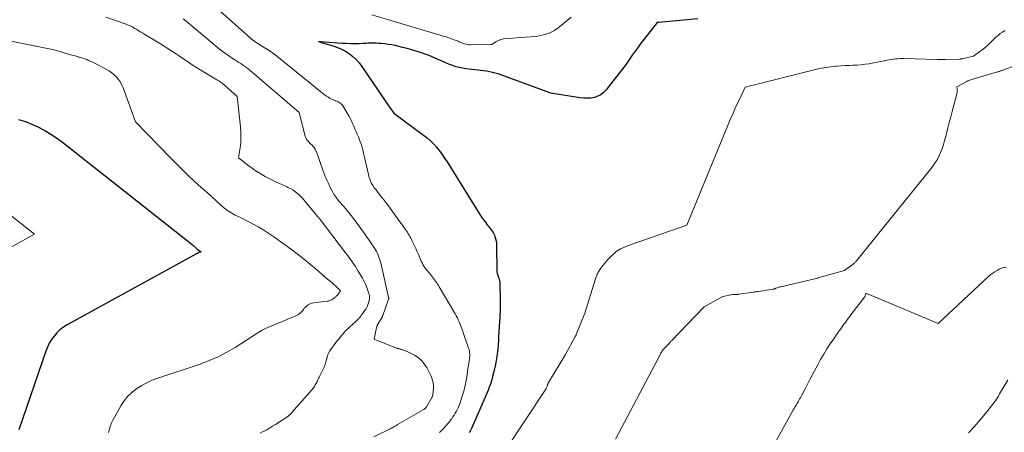
# Model space of a CAD drawing. Units: feet. Extents: x 1181672 to 1186672, y 7061370 to 7068870.
# Drawn here: x 1182389 to 1182607, y 7063357 to 7063448 of the extents above; entities that cross this region are included whole.
import ezdxf

# ---------------------------------------------------------------- set-up
doc = ezdxf.new("R2010")
doc.units = ezdxf.units.FT
doc.header["$MEASUREMENT"] = 0
doc.layers.add('Level 44', color=7, linetype='Continuous', lineweight=0)
doc.layers.add('Level 45', color=7, linetype='Continuous', lineweight=0)

msp = doc.modelspace()

# ---------------------------------------------------------------- linework, layer by layer
at = {"layer": 'Level 44', "color": 32, "linetype": 'Continuous', "lineweight": 30, "flags": 128}
for points, elevation in [([(1182539.08, 7063448.62), (1182530.36, 7063447.84), (1182530.27, 7063447.84), (1182530.14, 7063447.86), (1182530.09, 7063447.81), (1182527.12, 7063444.06), (1182526.46, 7063443.21), (1182525.81, 7063442.35), (1182525.17, 7063441.48), (1182524.55, 7063440.6), (1182523.15, 7063438.58), (1182518.73, 7063432.87), (1182518.18, 7063432.3), (1182517.57, 7063431.81), (1182516.87, 7063431.47), (1182516.11, 7063431.22), (1182515.31, 7063431.09), (1182514.5, 7063431.02), (1182513.69, 7063431.04), (1182512.88, 7063431.13), (1182506.48, 7063432.16), (1182495.39, 7063436.21), (1182494.76, 7063436.42), (1182494.13, 7063436.61), (1182493.5, 7063436.77), (1182492.85, 7063436.9), (1182492.2, 7063437.01), (1182491.55, 7063437.11), (1182490.9, 7063437.2), (1182490.24, 7063437.28), (1182487.59, 7063437.58), (1182486.85, 7063437.69), (1182486.13, 7063437.84), (1182485.41, 7063438.03), (1182484.71, 7063438.27), (1182484.01, 7063438.54), (1182483.32, 7063438.82), (1182482.64, 7063439.12), (1182481.96, 7063439.42), (1182481.14, 7063439.8), (1182480.31, 7063440.17), (1182479.47, 7063440.51), (1182478.62, 7063440.81), (1182477.75, 7063441.09), (1182475.1, 7063441.88), (1182474.33, 7063442.1), (1182473.56, 7063442.31), (1182472.78, 7063442.5), (1182472, 7063442.69), (1182471.2, 7063442.85), (1182470.42, 7063442.98), (1182469.63, 7063443.08), (1182468.84, 7063443.15), (1182468.28, 7063443.19), (1182467.69, 7063443.22), (1182467.1, 7063443.24), (1182466.5, 7063443.23), (1182465.91, 7063443.21), (1182465.53, 7063443.19), (1182464.75, 7063443.16), (1182463.96, 7063443.13), (1182463.18, 7063443.12), (1182462.4, 7063443.12), (1182462.06, 7063443.12), (1182461.1, 7063443.14), (1182460.15, 7063443.18), (1182459.2, 7063443.24), (1182458.24, 7063443.31), (1182455.48, 7063443.57), (1182454.95, 7063443.6), (1182455.43, 7063443.43), (1182455.46, 7063443.42), (1182455.48, 7063443.41), (1182455.5, 7063443.4), (1182455.52, 7063443.4), (1182458.16, 7063442.64), (1182459.11, 7063442.31), (1182460.04, 7063441.92), (1182460.91, 7063441.45), (1182461.77, 7063440.91), (1182462.56, 7063440.29), (1182463.29, 7063439.62), (1182463.95, 7063438.88), (1182464.56, 7063438.08), (1182470.53, 7063429.29), (1182470.55, 7063429.27), (1182470.56, 7063429.25), (1182470.57, 7063429.23), (1182470.58, 7063429.22), (1182470.62, 7063429.14), (1182470.64, 7063429.13), (1182470.65, 7063429.11), (1182470.66, 7063429.09), (1182470.67, 7063429.07), (1182471.61, 7063427.72), (1182478.24, 7063422.88), (1182479.02, 7063422.27), (1182479.77, 7063421.62), (1182480.46, 7063420.91), (1182481.12, 7063420.17), (1182481.74, 7063419.39), (1182482.34, 7063418.59), (1182482.9, 7063417.77), (1182483.45, 7063416.94), (1182490.33, 7063405.86), (1182490.72, 7063405.27), (1182491.11, 7063404.69), (1182491.52, 7063404.12), (1182491.95, 7063403.56), (1182492.38, 7063403.01), (1182492.6, 7063402.73), (1182492.82, 7063402.45), (1182493.04, 7063402.18), (1182493.26, 7063401.9), (1182493.47, 7063401.62), (1182493.65, 7063401.32), (1182493.81, 7063401.01), (1182493.95, 7063400.69), (1182494.06, 7063400.39), (1182494.21, 7063399.9), (1182494.32, 7063399.41), (1182494.39, 7063398.91), (1182494.42, 7063398.4), (1182494.46, 7063392.88), (1182494.47, 7063392.71), (1182494.5, 7063392.53), (1182494.53, 7063392.36), (1182494.59, 7063392.2), (1182494.64, 7063392.03), (1182494.7, 7063391.87), (1182494.76, 7063391.7), (1182494.81, 7063391.53), (1182494.93, 7063391.18), (1182495.03, 7063390.84), (1182495.1, 7063390.49), (1182495.14, 7063390.14), (1182495.16, 7063389.78), (1182495.2, 7063386.56), (1182495.2, 7063386.05), (1182495.21, 7063385.55), (1182495.21, 7063385.05), (1182495.21, 7063384.54), (1182495.21, 7063384.04), (1182495.2, 7063383.54), (1182495.18, 7063383.03), (1182495.16, 7063382.53), (1182494.89, 7063378.25), (1182494.87, 7063377.86), (1182494.85, 7063377.47), (1182494.83, 7063377.09), (1182494.81, 7063376.7), (1182494.79, 7063376.31), (1182494.76, 7063375.92), (1182494.72, 7063375.53), (1182494.67, 7063375.15), (1182494.55, 7063374.2), (1182494.41, 7063373.35), (1182494.27, 7063372.5), (1182494.09, 7063371.65), (1182493.9, 7063370.8), (1182493.54, 7063369.35), (1182493.45, 7063368.99), (1182493.35, 7063368.63), (1182493.24, 7063368.27), (1182493.13, 7063367.91), (1182493.01, 7063367.55), (1182492.89, 7063367.2), (1182492.75, 7063366.85), (1182492.61, 7063366.51), (1182488.86, 7063357.85), (1182488.81, 7063357.74), (1182488.76, 7063357.63), (1182488.71, 7063357.53), (1182488.66, 7063357.43), (1182488.59, 7063357.32), (1182488.54, 7063357.23), (1182488.48, 7063357.13), (1182488.41, 7063357.04), (1182488.35, 7063356.95)], 2250), ([(1182388.4, 7063426.35), (1182389.9, 7063425.86), (1182391.35, 7063425.27), (1182392.79, 7063424.63), (1182394.18, 7063423.9), (1182395.54, 7063423.11), (1182396.84, 7063422.23), (1182398.11, 7063421.3), (1182426.91, 7063398.61), (1182427.12, 7063398.44), (1182427.32, 7063398.27), (1182427.51, 7063398.09), (1182427.71, 7063397.91), (1182428.01, 7063397.62), (1182428.05, 7063397.58), (1182428.09, 7063397.54), (1182428.13, 7063397.5), (1182428.17, 7063397.46), (1182428.26, 7063397.39), (1182428.29, 7063397.37), (1182428.36, 7063397.33), (1182428.43, 7063397.29), (1182428.93, 7063396.98), (1182428.41, 7063396.86), (1182428.36, 7063396.84), (1182428.26, 7063396.77), (1182428.24, 7063396.76), (1182428.22, 7063396.75), (1182428.2, 7063396.74), (1182428.18, 7063396.73), (1182428.06, 7063396.67), (1182427.98, 7063396.64), (1182427.9, 7063396.6), (1182427.82, 7063396.56), (1182427.74, 7063396.52), (1182399.14, 7063380.8), (1182398.33, 7063380.29), (1182397.57, 7063379.72), (1182396.88, 7063379.07), (1182396.25, 7063378.35), (1182395.69, 7063377.57), (1182395.19, 7063376.76), (1182394.78, 7063375.9), (1182394.42, 7063375.01), (1182388.42, 7063357.6)], 2260)]:
    msp.add_lwpolyline(points, dxfattribs=dict(at, elevation=elevation))
at = {"layer": 'Level 45', "color": 32, "linetype": 'Continuous', "lineweight": 0, "flags": 128}
for points, elevation in [([(1182424.93, 7063457.74), (1182439.86, 7063444.35), (1182440.17, 7063444.09), (1182440.48, 7063443.84), (1182440.8, 7063443.61), (1182441.13, 7063443.38), (1182441.47, 7063443.17), (1182441.81, 7063442.96), (1182442.15, 7063442.75), (1182442.49, 7063442.54), (1182443.27, 7063442.06), (1182444, 7063441.59), (1182444.71, 7063441.11), (1182445.4, 7063440.6), (1182446.08, 7063440.07), (1182455.45, 7063432.45), (1182455.85, 7063432.13), (1182456.26, 7063431.83), (1182456.69, 7063431.53), (1182457.11, 7063431.25), (1182457.4, 7063431.07), (1182457.7, 7063430.9), (1182458, 7063430.75), (1182458.31, 7063430.61), (1182458.64, 7063430.5), (1182458.75, 7063430.46), (1182459.01, 7063430.36), (1182459.27, 7063430.25), (1182459.52, 7063430.11), (1182459.75, 7063429.96), (1182459.97, 7063429.78), (1182460.17, 7063429.59), (1182460.35, 7063429.38), (1182460.5, 7063429.14), (1182461.32, 7063427.73), (1182461.64, 7063427.16), (1182461.94, 7063426.6), (1182462.22, 7063426.02), (1182462.49, 7063425.44), (1182462.75, 7063424.85), (1182463.01, 7063424.26), (1182463.27, 7063423.67), (1182463.52, 7063423.08), (1182463.77, 7063422.5), (1182464.13, 7063421.62), (1182464.44, 7063420.72), (1182464.7, 7063419.8), (1182464.92, 7063418.87), (1182465.11, 7063417.97), (1182465.32, 7063417.01), (1182465.54, 7063416.04), (1182465.77, 7063415.09), (1182466.02, 7063414.13), (1182466.2, 7063413.46), (1182466.4, 7063412.86), (1182466.64, 7063412.28), (1182466.95, 7063411.74), (1182467.3, 7063411.22), (1182467.69, 7063410.72), (1182468.07, 7063410.22), (1182468.47, 7063409.72), (1182468.86, 7063409.22), (1182469, 7063409.05), (1182469.46, 7063408.46), (1182469.92, 7063407.87), (1182470.37, 7063407.28), (1182470.81, 7063406.67), (1182472.98, 7063403.69), (1182473.26, 7063403.3), (1182473.54, 7063402.91), (1182473.82, 7063402.52), (1182474.1, 7063402.13), (1182474.23, 7063401.95), (1182474.44, 7063401.65), (1182474.65, 7063401.34), (1182474.85, 7063401.03), (1182475.04, 7063400.71), (1182475.22, 7063400.39), (1182475.4, 7063400.06), (1182475.57, 7063399.74), (1182475.73, 7063399.4), (1182476.57, 7063397.62), (1182476.78, 7063397.18), (1182476.97, 7063396.73), (1182477.17, 7063396.29), (1182477.35, 7063395.84), (1182477.41, 7063395.7), (1182477.57, 7063395.33), (1182477.74, 7063394.95), (1182477.92, 7063394.58), (1182478.1, 7063394.21), (1182478.11, 7063394.18), (1182478.31, 7063393.84), (1182478.51, 7063393.51), (1182478.75, 7063393.19), (1182479, 7063392.89), (1182479.52, 7063392.3), (1182481.07, 7063390.22), (1182481.16, 7063390.11), (1182481.24, 7063389.99), (1182481.32, 7063389.87), (1182481.4, 7063389.76), (1182481.48, 7063389.64), (1182481.56, 7063389.52), (1182481.63, 7063389.39), (1182481.7, 7063389.27), (1182485.25, 7063383.28), (1182485.5, 7063382.84), (1182485.73, 7063382.39), (1182485.95, 7063381.94), (1182486.15, 7063381.47), (1182486.34, 7063381), (1182486.53, 7063380.53), (1182486.7, 7063380.05), (1182486.87, 7063379.57), (1182488.22, 7063375.68), (1182488.32, 7063375.35), (1182488.4, 7063375.01), (1182488.44, 7063374.66), (1182488.47, 7063374.31), (1182488.47, 7063373.96), (1182488.46, 7063373.61), (1182488.42, 7063373.26), (1182488.38, 7063372.91), (1182488.35, 7063372.76), (1182488.28, 7063372.33), (1182488.21, 7063371.91), (1182488.15, 7063371.48), (1182488.08, 7063371.06), (1182487.82, 7063369.27), (1182487.63, 7063368.13), (1182487.39, 7063366.99), (1182487.09, 7063365.88), (1182486.75, 7063364.77), (1182486.32, 7063363.51), (1182486.15, 7063363.04), (1182485.96, 7063362.58), (1182485.75, 7063362.12), (1182485.53, 7063361.68), (1182485.5, 7063361.63), (1182485.27, 7063361.22), (1182485.02, 7063360.81), (1182484.76, 7063360.42), (1182484.48, 7063360.03), (1182484.39, 7063359.91), (1182484.15, 7063359.59), (1182483.91, 7063359.27), (1182483.65, 7063358.96), (1182483.4, 7063358.65), (1182483.14, 7063358.35), (1182482.87, 7063358.05), (1182482.59, 7063357.76), (1182482.3, 7063357.48), (1182482.15, 7063357.33), (1182481.78, 7063356.98)], 2252), ([(1182407.74, 7063448.97), (1182412.28, 7063447.42), (1182412.53, 7063447.33), (1182412.78, 7063447.23), (1182413.03, 7063447.13), (1182413.27, 7063447.02), (1182413.51, 7063446.91), (1182413.75, 7063446.79), (1182413.98, 7063446.66), (1182414.21, 7063446.52), (1182414.64, 7063446.25), (1182415.08, 7063445.98), (1182415.52, 7063445.71), (1182415.97, 7063445.44), (1182416.41, 7063445.17), (1182417.69, 7063444.41), (1182418.77, 7063443.76), (1182419.85, 7063443.09), (1182420.92, 7063442.42), (1182421.98, 7063441.75), (1182422.25, 7063441.58), (1182423.19, 7063440.97), (1182424.12, 7063440.35), (1182425.05, 7063439.73), (1182425.98, 7063439.09), (1182426.9, 7063438.47), (1182427.84, 7063437.86), (1182428.79, 7063437.27), (1182429.75, 7063436.69), (1182432.39, 7063435.15), (1182432.53, 7063435.07), (1182432.66, 7063434.99), (1182432.8, 7063434.9), (1182432.93, 7063434.82), (1182433.07, 7063434.73), (1182433.2, 7063434.63), (1182433.32, 7063434.53), (1182433.45, 7063434.43), (1182436.9, 7063431.46), (1182437.63, 7063424.67), (1182437.71, 7063423.52), (1182437.73, 7063422.37), (1182437.67, 7063421.23), (1182437.54, 7063420.08), (1182437.2, 7063417.8), (1182439.54, 7063416.01), (1182440.22, 7063415.51), (1182440.91, 7063415.03), (1182441.62, 7063414.57), (1182442.35, 7063414.14), (1182443.08, 7063413.72), (1182443.83, 7063413.33), (1182444.58, 7063412.95), (1182445.35, 7063412.59), (1182447.61, 7063411.55), (1182447.88, 7063411.42), (1182448.16, 7063411.29), (1182448.43, 7063411.15), (1182448.7, 7063411.01), (1182449.23, 7063410.72), (1182450.61, 7063409.63), (1182450.69, 7063409.56), (1182450.77, 7063409.49), (1182450.85, 7063409.41), (1182450.92, 7063409.34), (1182451, 7063409.26), (1182451.07, 7063409.18), (1182451.14, 7063409.1), (1182451.21, 7063409.02), (1182454.25, 7063405.39), (1182454.35, 7063405.27), (1182454.45, 7063405.15), (1182454.55, 7063405.03), (1182454.65, 7063404.91), (1182454.75, 7063404.79), (1182454.85, 7063404.67), (1182454.95, 7063404.55), (1182455.05, 7063404.43), (1182460.89, 7063396.81), (1182461.27, 7063396.32), (1182461.65, 7063395.82), (1182462.02, 7063395.31), (1182462.39, 7063394.81), (1182462.75, 7063394.3), (1182463.1, 7063393.78), (1182463.44, 7063393.25), (1182463.76, 7063392.72), (1182464.66, 7063391.19), (1182464.99, 7063390.58), (1182465.3, 7063389.97), (1182465.56, 7063389.33), (1182465.8, 7063388.69), (1182466.12, 7063387.71), (1182466.17, 7063387.54), (1182466.21, 7063387.37), (1182466.23, 7063387.2), (1182466.25, 7063387.02), (1182466.25, 7063386.85), (1182466.24, 7063386.68), (1182466.21, 7063386.5), (1182466.18, 7063386.33), (1182466.07, 7063385.89), (1182466.02, 7063385.69), (1182465.96, 7063385.48), (1182465.89, 7063385.28), (1182465.81, 7063385.08), (1182465.77, 7063384.96), (1182465.71, 7063384.82), (1182465.64, 7063384.68), (1182465.57, 7063384.55), (1182465.49, 7063384.41), (1182465.4, 7063384.28), (1182465.32, 7063384.16), (1182465.23, 7063384.03), (1182465.13, 7063383.9), (1182464.67, 7063383.29), (1182464.55, 7063383.13), (1182464.43, 7063382.97), (1182464.32, 7063382.81), (1182464.21, 7063382.65), (1182464.09, 7063382.49), (1182463.97, 7063382.33), (1182463.84, 7063382.19), (1182463.7, 7063382.05), (1182463.36, 7063381.71), (1182463.04, 7063381.41), (1182462.71, 7063381.11), (1182462.39, 7063380.82), (1182462.06, 7063380.53), (1182461.85, 7063380.35), (1182461.42, 7063379.96), (1182461.01, 7063379.56), (1182460.62, 7063379.13), (1182460.25, 7063378.69), (1182460.13, 7063378.54), (1182459.82, 7063378.15), (1182459.51, 7063377.76), (1182459.18, 7063377.37), (1182458.86, 7063376.99), (1182458.54, 7063376.6), (1182458.23, 7063376.2), (1182457.94, 7063375.8), (1182457.66, 7063375.38), (1182457.38, 7063374.97), (1182457.2, 7063374.66), (1182457.04, 7063374.34), (1182456.92, 7063374.01), (1182456.83, 7063373.66), (1182456.81, 7063373.6), (1182456.74, 7063373.28), (1182456.66, 7063372.96), (1182456.58, 7063372.65), (1182456.49, 7063372.33), (1182456.4, 7063372.02), (1182456.29, 7063371.71), (1182456.16, 7063371.42), (1182456.02, 7063371.12), (1182455.22, 7063369.55), (1182455.08, 7063369.27), (1182454.94, 7063368.98), (1182454.81, 7063368.7), (1182454.68, 7063368.41), (1182454.64, 7063368.32), (1182454.53, 7063368.08), (1182454.41, 7063367.84), (1182454.29, 7063367.61), (1182454.15, 7063367.38), (1182454.01, 7063367.16), (1182453.86, 7063366.94), (1182453.7, 7063366.73), (1182453.53, 7063366.53), (1182449.04, 7063361.38), (1182448.95, 7063361.27), (1182448.85, 7063361.17), (1182448.75, 7063361.07), (1182448.65, 7063360.97), (1182448.61, 7063360.93), (1182448.53, 7063360.86), (1182448.45, 7063360.78), (1182448.36, 7063360.71), (1182448.28, 7063360.65), (1182448.19, 7063360.58), (1182448.1, 7063360.52), (1182448.01, 7063360.46), (1182447.91, 7063360.39), (1182445.4, 7063358.76), (1182444.75, 7063358.35), (1182444.09, 7063357.96), (1182443.43, 7063357.58), (1182442.75, 7063357.22), (1182442.53, 7063357.11), (1182441.95, 7063356.83)], 2256), ([(1182424.91, 7063448.62), (1182425.54, 7063448.11), (1182432.88, 7063442), (1182433.58, 7063441.45), (1182434.28, 7063440.92), (1182435.01, 7063440.41), (1182435.75, 7063439.93), (1182436.39, 7063439.52), (1182436.82, 7063439.25), (1182437.24, 7063438.98), (1182437.67, 7063438.71), (1182438.1, 7063438.44), (1182438.52, 7063438.15), (1182438.94, 7063437.86), (1182439.34, 7063437.55), (1182439.73, 7063437.23), (1182450.61, 7063427.88), (1182451.97, 7063422.64), (1182452.08, 7063422.32), (1182452.21, 7063422.02), (1182452.4, 7063421.75), (1182452.61, 7063421.5), (1182452.69, 7063421.42), (1182452.89, 7063421.22), (1182453.09, 7063421.02), (1182453.3, 7063420.82), (1182453.51, 7063420.63), (1182453.7, 7063420.43), (1182453.88, 7063420.21), (1182454.03, 7063419.98), (1182454.17, 7063419.73), (1182454.55, 7063418.93), (1182454.64, 7063418.73), (1182454.72, 7063418.52), (1182454.8, 7063418.32), (1182454.87, 7063418.11), (1182454.94, 7063417.9), (1182455.01, 7063417.69), (1182455.08, 7063417.48), (1182455.16, 7063417.27), (1182455.99, 7063414.85), (1182456.11, 7063414.52), (1182456.23, 7063414.2), (1182456.36, 7063413.87), (1182456.5, 7063413.55), (1182456.64, 7063413.23), (1182456.79, 7063412.91), (1182456.94, 7063412.59), (1182457.08, 7063412.28), (1182457.61, 7063411.14), (1182457.87, 7063410.63), (1182458.14, 7063410.12), (1182458.44, 7063409.63), (1182458.76, 7063409.16), (1182458.8, 7063409.1), (1182459.12, 7063408.67), (1182459.46, 7063408.24), (1182459.81, 7063407.83), (1182460.18, 7063407.42), (1182460.55, 7063407.02), (1182460.91, 7063406.61), (1182461.26, 7063406.2), (1182461.6, 7063405.77), (1182462.47, 7063404.67), (1182463.23, 7063403.67), (1182463.98, 7063402.67), (1182464.71, 7063401.66), (1182465.42, 7063400.63), (1182467.32, 7063397.82), (1182467.56, 7063397.44), (1182467.79, 7063397.06), (1182467.99, 7063396.66), (1182468.17, 7063396.25), (1182468.34, 7063395.84), (1182468.49, 7063395.42), (1182468.61, 7063394.99), (1182468.72, 7063394.56), (1182470.49, 7063386.9), (1182470.5, 7063386.86), (1182470.5, 7063386.81), (1182470.5, 7063386.76), (1182470.5, 7063386.71), (1182470.5, 7063386.66), (1182470.49, 7063386.61), (1182470.48, 7063386.56), (1182470.46, 7063386.51), (1182469.2, 7063382.92), (1182469.18, 7063382.87), (1182469.16, 7063382.82), (1182469.14, 7063382.77), (1182469.12, 7063382.72), (1182469.09, 7063382.67), (1182469.07, 7063382.62), (1182469.04, 7063382.57), (1182469.02, 7063382.52), (1182468.12, 7063381), (1182468.07, 7063380.91), (1182468.02, 7063380.83), (1182467.98, 7063380.74), (1182467.94, 7063380.64), (1182467.9, 7063380.55), (1182467.87, 7063380.46), (1182467.84, 7063380.36), (1182467.82, 7063380.26), (1182467.27, 7063377.63), (1182472.21, 7063375.69), (1182472.27, 7063375.66), (1182472.34, 7063375.64), (1182472.4, 7063375.62), (1182472.47, 7063375.61), (1182472.53, 7063375.59), (1182472.6, 7063375.57), (1182472.66, 7063375.56), (1182472.73, 7063375.54), (1182472.89, 7063375.5), (1182473.04, 7063375.46), (1182473.18, 7063375.42), (1182473.33, 7063375.38), (1182473.47, 7063375.33), (1182473.77, 7063375.23), (1182474.06, 7063375.13), (1182474.35, 7063375.01), (1182474.63, 7063374.89), (1182474.91, 7063374.75), (1182476.19, 7063374.1), (1182477.03, 7063373.57), (1182477.78, 7063372.95), (1182478.4, 7063372.19), (1182478.93, 7063371.34), (1182479.89, 7063369.43), (1182480.16, 7063368.76), (1182480.35, 7063368.08), (1182480.42, 7063367.38), (1182480.42, 7063366.66), (1182480.31, 7063365.42), (1182480.3, 7063365.31), (1182480.27, 7063365.2), (1182480.25, 7063365.09), (1182480.21, 7063364.99), (1182480.17, 7063364.88), (1182480.12, 7063364.78), (1182480.07, 7063364.68), (1182480.01, 7063364.58), (1182478.87, 7063362.68), (1182478.81, 7063362.58), (1182478.73, 7063362.48), (1182478.65, 7063362.4), (1182478.57, 7063362.31), (1182478.48, 7063362.24), (1182478.38, 7063362.16), (1182478.28, 7063362.1), (1182478.18, 7063362.03), (1182472.48, 7063358.72), (1182472.28, 7063358.6), (1182472.07, 7063358.48), (1182471.87, 7063358.37), (1182471.67, 7063358.25), (1182471.46, 7063358.14), (1182471.25, 7063358.03), (1182471.05, 7063357.92), (1182470.84, 7063357.81), (1182467.23, 7063356)], 2254), ([(1182510.98, 7063449.04), (1182508.37, 7063446.84), (1182507.26, 7063446.08), (1182506.09, 7063445.46), (1182504.84, 7063445.06), (1182503.52, 7063444.81), (1182503.48, 7063444.81), (1182502.13, 7063444.68), (1182500.77, 7063444.57), (1182499.42, 7063444.47), (1182498.06, 7063444.38), (1182496.51, 7063444.29), (1182495.94, 7063444.21), (1182495.39, 7063444.08), (1182494.87, 7063443.86), (1182494.36, 7063443.6), (1182493.38, 7063442.98), (1182488.58, 7063442.89), (1182488.26, 7063442.9), (1182487.94, 7063442.93), (1182487.63, 7063442.99), (1182487.32, 7063443.07), (1182487.02, 7063443.18), (1182486.72, 7063443.29), (1182486.42, 7063443.41), (1182486.13, 7063443.54), (1182485.89, 7063443.65), (1182485.48, 7063443.84), (1182485.06, 7063444.01), (1182484.64, 7063444.16), (1182484.21, 7063444.31), (1182483.84, 7063444.43), (1182483.23, 7063444.62), (1182482.61, 7063444.81), (1182482, 7063445), (1182481.38, 7063445.19), (1182466.77, 7063449.55)], 2252), ([(1182381.48, 7063444.73), (1182396.27, 7063441.75), (1182399.72, 7063440.76), (1182400.2, 7063440.62), (1182400.69, 7063440.48), (1182401.18, 7063440.34), (1182401.67, 7063440.2), (1182401.76, 7063440.17), (1182402.2, 7063440.04), (1182402.64, 7063439.9), (1182403.07, 7063439.75), (1182403.5, 7063439.6), (1182403.93, 7063439.43), (1182404.35, 7063439.25), (1182404.76, 7063439.06), (1182405.17, 7063438.86), (1182407.9, 7063437.44), (1182408.51, 7063437.08), (1182409.09, 7063436.68), (1182409.63, 7063436.22), (1182410.13, 7063435.72), (1182410.58, 7063435.17), (1182410.98, 7063434.59), (1182411.31, 7063433.96), (1182411.59, 7063433.31), (1182414.32, 7063425.79), (1182422.16, 7063417.76), (1182424.16, 7063415.75), (1182426.19, 7063413.78), (1182428.26, 7063411.86), (1182430.36, 7063409.97), (1182433.96, 7063406.79), (1182434.28, 7063406.51), (1182434.62, 7063406.25), (1182434.97, 7063406.01), (1182435.33, 7063405.78), (1182435.7, 7063405.57), (1182436.07, 7063405.36), (1182436.45, 7063405.16), (1182436.83, 7063404.97), (1182437.94, 7063404.44), (1182438.87, 7063403.98), (1182439.8, 7063403.51), (1182440.72, 7063403.01), (1182441.63, 7063402.51), (1182441.66, 7063402.49), (1182442.58, 7063401.95), (1182443.48, 7063401.39), (1182444.36, 7063400.8), (1182445.23, 7063400.19), (1182448.91, 7063397.51), (1182450.22, 7063396.54), (1182451.51, 7063395.54), (1182452.77, 7063394.51), (1182454.02, 7063393.46), (1182455.57, 7063392.11), (1182456.03, 7063391.72), (1182456.49, 7063391.33), (1182456.95, 7063390.95), (1182457.42, 7063390.57), (1182457.57, 7063390.45), (1182457.96, 7063390.13), (1182458.35, 7063389.8), (1182458.72, 7063389.45), (1182459.09, 7063389.1), (1182459.82, 7063388.38), (1182459.31, 7063387.65), (1182459.2, 7063387.5), (1182459.08, 7063387.36), (1182458.95, 7063387.23), (1182458.81, 7063387.1), (1182458.67, 7063386.98), (1182458.53, 7063386.87), (1182458.38, 7063386.76), (1182458.22, 7063386.66), (1182457.94, 7063386.48), (1182457.81, 7063386.4), (1182457.67, 7063386.33), (1182457.53, 7063386.26), (1182457.39, 7063386.21), (1182457.24, 7063386.16), (1182457.09, 7063386.11), (1182456.94, 7063386.08), (1182456.78, 7063386.06), (1182453.82, 7063385.67), (1182453.52, 7063385.62), (1182453.22, 7063385.53), (1182452.94, 7063385.41), (1182452.66, 7063385.27), (1182452.61, 7063385.24), (1182452.38, 7063385.08), (1182452.16, 7063384.91), (1182451.96, 7063384.7), (1182451.78, 7063384.49), (1182451.61, 7063384.26), (1182451.43, 7063384.04), (1182451.24, 7063383.82), (1182451.05, 7063383.62), (1182450.98, 7063383.55), (1182450.73, 7063383.32), (1182450.47, 7063383.13), (1182450.19, 7063382.96), (1182449.89, 7063382.81), (1182443.68, 7063380.26), (1182443.05, 7063379.97), (1182442.43, 7063379.66), (1182441.83, 7063379.31), (1182441.25, 7063378.94), (1182440.68, 7063378.55), (1182440.1, 7063378.16), (1182439.52, 7063377.78), (1182438.94, 7063377.41), (1182436.44, 7063375.83), (1182434.56, 7063374.74), (1182432.65, 7063373.74), (1182430.66, 7063372.89), (1182428.64, 7063372.13), (1182419.27, 7063369.01), (1182418.04, 7063368.54), (1182416.85, 7063368.01), (1182415.7, 7063367.38), (1182414.59, 7063366.69), (1182413.57, 7063365.88), (1182412.64, 7063365), (1182411.83, 7063363.99), (1182411.11, 7063362.91), (1182409.27, 7063359.68), (1182409.2, 7063359.55), (1182409.13, 7063359.41), (1182409.07, 7063359.27), (1182409.01, 7063359.13), (1182408.96, 7063358.99), (1182408.91, 7063358.85), (1182408.87, 7063358.7), (1182408.82, 7063358.56), (1182408.35, 7063356.95)], 2258), ([(1182607.2, 7063446.02), (1182606.68, 7063445.7), (1182606.18, 7063445.35), (1182605.7, 7063444.96), (1182605.22, 7063444.56), (1182604.77, 7063444.15), (1182604.33, 7063443.72), (1182604.08, 7063443.46), (1182603.51, 7063442.91), (1182602.92, 7063442.37), (1182602.3, 7063441.87), (1182601.66, 7063441.39), (1182600.21, 7063440.34), (1182597.69, 7063439.79), (1182597.62, 7063439.78), (1182597.55, 7063439.77), (1182597.48, 7063439.75), (1182597.41, 7063439.74), (1182597.34, 7063439.74), (1182597.27, 7063439.73), (1182597.19, 7063439.72), (1182597.12, 7063439.72), (1182593.98, 7063439.61), (1182593.75, 7063439.61), (1182593.52, 7063439.6), (1182593.3, 7063439.6), (1182593.07, 7063439.59), (1182592.84, 7063439.59), (1182592.61, 7063439.59), (1182592.38, 7063439.6), (1182592.16, 7063439.6), (1182584.84, 7063439.83), (1182584.36, 7063439.83), (1182583.88, 7063439.83), (1182583.4, 7063439.8), (1182582.92, 7063439.77), (1182582.44, 7063439.71), (1182581.97, 7063439.64), (1182581.5, 7063439.56), (1182581.03, 7063439.46), (1182580.44, 7063439.33), (1182579.67, 7063439.16), (1182578.9, 7063439), (1182578.13, 7063438.86), (1182577.36, 7063438.73), (1182577.08, 7063438.68), (1182576.2, 7063438.56), (1182575.31, 7063438.46), (1182574.43, 7063438.39), (1182573.54, 7063438.34), (1182572.65, 7063438.31), (1182571.76, 7063438.26), (1182570.88, 7063438.21), (1182569.99, 7063438.15), (1182569.65, 7063438.12), (1182568.6, 7063438.02), (1182567.56, 7063437.87), (1182566.52, 7063437.68), (1182565.49, 7063437.45), (1182549.6, 7063433.49), (1182548.23, 7063430.63), (1182547.55, 7063429.19), (1182546.9, 7063427.75), (1182546.26, 7063426.3), (1182545.65, 7063424.83), (1182536.62, 7063402.91), (1182524.05, 7063398.56), (1182523.51, 7063398.36), (1182522.98, 7063398.15), (1182522.46, 7063397.9), (1182521.95, 7063397.65), (1182520.94, 7063397.11), (1182519.5, 7063395.68), (1182518.98, 7063395.13), (1182518.49, 7063394.56), (1182518.02, 7063393.96), (1182517.58, 7063393.35), (1182517, 7063392.47), (1182516.88, 7063392.27), (1182516.76, 7063392.07), (1182516.67, 7063391.86), (1182516.58, 7063391.65), (1182516.5, 7063391.43), (1182516.42, 7063391.21), (1182516.35, 7063390.99), (1182516.28, 7063390.77), (1182514.02, 7063383.39), (1182512.11, 7063378.69), (1182512.06, 7063378.57), (1182512, 7063378.45), (1182511.95, 7063378.33), (1182511.89, 7063378.22), (1182509.7, 7063374.22), (1182505.97, 7063368.07), (1182505.94, 7063368.02), (1182505.91, 7063367.96), (1182505.88, 7063367.9), (1182505.85, 7063367.84), (1182505.83, 7063367.77), (1182505.81, 7063367.71), (1182505.78, 7063367.65), (1182505.76, 7063367.58), (1182505.75, 7063367.56), (1182505.73, 7063367.48), (1182505.7, 7063367.4), (1182505.68, 7063367.33), (1182505.65, 7063367.25), (1182505.47, 7063366.8), (1182505.46, 7063366.78), (1182505.45, 7063366.76), (1182505.44, 7063366.73), (1182505.43, 7063366.71), (1182505.38, 7063366.63), (1182505.37, 7063366.61), (1182505.35, 7063366.59), (1182505.34, 7063366.57), (1182505.33, 7063366.55), (1182482.84, 7063332.58)], 2248), ([(1182608.94, 7063438.1), (1182606.73, 7063437.26), (1182606.58, 7063437.2), (1182606.43, 7063437.15), (1182606.28, 7063437.1), (1182606.14, 7063437.04), (1182605.99, 7063437), (1182605.84, 7063436.95), (1182605.69, 7063436.9), (1182605.54, 7063436.86), (1182600.32, 7063435.34), (1182600.09, 7063435.28), (1182599.87, 7063435.21), (1182599.65, 7063435.13), (1182599.43, 7063435.05), (1182599.21, 7063434.97), (1182599, 7063434.88), (1182598.78, 7063434.78), (1182598.58, 7063434.67), (1182596.54, 7063433.59), (1182596.62, 7063433.1), (1182596.64, 7063432.96), (1182596.65, 7063432.82), (1182596.65, 7063432.68), (1182596.65, 7063432.54), (1182596.63, 7063432.4), (1182596.61, 7063432.26), (1182596.59, 7063432.13), (1182596.55, 7063431.99), (1182595.51, 7063428.13), (1182595.18, 7063426.91), (1182594.86, 7063425.68), (1182594.55, 7063424.45), (1182594.24, 7063423.21), (1182594.08, 7063422.57), (1182593.84, 7063421.66), (1182593.57, 7063420.77), (1182593.27, 7063419.88), (1182592.94, 7063419), (1182592.55, 7063418.15), (1182592.12, 7063417.33), (1182591.61, 7063416.55), (1182591.06, 7063415.79), (1182574.26, 7063395), (1182574.15, 7063394.88), (1182574.04, 7063394.75), (1182573.93, 7063394.63), (1182573.81, 7063394.51), (1182573.69, 7063394.4), (1182573.57, 7063394.29), (1182573.44, 7063394.19), (1182573.31, 7063394.09), (1182571.65, 7063392.84), (1182565.71, 7063391.21), (1182565.69, 7063391.2), (1182565.65, 7063391.19), (1182565.63, 7063391.18), (1182557.48, 7063389.27), (1182557.27, 7063389.22), (1182557.06, 7063389.16), (1182556.85, 7063389.09), (1182556.65, 7063389.02), (1182556.39, 7063388.92), (1182556.32, 7063388.89), (1182556.24, 7063388.86), (1182556.17, 7063388.83), (1182556.1, 7063388.81), (1182556.02, 7063388.78), (1182555.94, 7063388.76), (1182555.87, 7063388.74), (1182555.79, 7063388.73), (1182552.54, 7063388.24), (1182552.4, 7063388.22), (1182552.25, 7063388.2), (1182552.11, 7063388.17), (1182551.97, 7063388.15), (1182551.83, 7063388.13), (1182551.68, 7063388.11), (1182551.54, 7063388.09), (1182551.4, 7063388.07), (1182548.2, 7063387.62), (1182548.12, 7063387.61), (1182548.05, 7063387.6), (1182547.97, 7063387.59), (1182547.9, 7063387.57), (1182547.82, 7063387.56), (1182547.74, 7063387.55), (1182547.67, 7063387.55), (1182547.59, 7063387.55), (1182547.4, 7063387.57), (1182547.32, 7063387.57), (1182547.24, 7063387.58), (1182547.17, 7063387.58), (1182547.09, 7063387.58), (1182547.01, 7063387.58), (1182546.94, 7063387.58), (1182546.86, 7063387.57), (1182546.79, 7063387.56), (1182544.61, 7063387.12), (1182540.51, 7063384.82), (1182540.47, 7063384.79), (1182540.41, 7063384.73), (1182540.37, 7063384.69), (1182533.25, 7063377.3), (1182533.13, 7063377.18), (1182533.02, 7063377.05), (1182532.9, 7063376.92), (1182532.78, 7063376.79), (1182532.69, 7063376.69), (1182532.62, 7063376.61), (1182532.55, 7063376.53), (1182532.48, 7063376.45), (1182532.41, 7063376.38), (1182532.34, 7063376.3), (1182532.27, 7063376.22), (1182532.2, 7063376.14), (1182532.12, 7063376.07), (1182531.93, 7063375.87), (1182531.85, 7063375.79), (1182531.77, 7063375.72), (1182531.69, 7063375.64), (1182531.62, 7063375.57), (1182531.54, 7063375.49), (1182531.46, 7063375.41), (1182531.39, 7063375.33), (1182531.32, 7063375.25), (1182531.29, 7063375.21), (1182531.22, 7063375.13), (1182531.16, 7063375.05), (1182531.1, 7063374.96), (1182531.05, 7063374.87), (1182531, 7063374.78), (1182530.94, 7063374.69), (1182530.89, 7063374.6), (1182530.84, 7063374.51), (1182520.84, 7063355.52)], 2246), ([(1182381.92, 7063408.73), (1182391.9, 7063400.9), (1182382.26, 7063395.6)], 2262), ([(1182554.93, 7063352.32), (1182560.32, 7063362.05), (1182560.46, 7063362.3), (1182560.6, 7063362.55), (1182560.74, 7063362.8), (1182560.88, 7063363.05), (1182561.02, 7063363.3), (1182561.17, 7063363.55), (1182561.31, 7063363.8), (1182561.46, 7063364.04), (1182561.5, 7063364.12), (1182561.67, 7063364.4), (1182561.83, 7063364.69), (1182561.99, 7063364.98), (1182562.14, 7063365.27), (1182562.88, 7063366.68), (1182563.4, 7063367.68), (1182563.92, 7063368.68), (1182564.45, 7063369.67), (1182564.97, 7063370.67), (1182565.67, 7063371.99), (1182566.32, 7063373.18), (1182567, 7063374.35), (1182567.72, 7063375.5), (1182568.46, 7063376.63), (1182569.23, 7063377.75), (1182569.61, 7063378.31), (1182569.99, 7063378.86), (1182570.38, 7063379.41), (1182570.78, 7063379.96), (1182571.09, 7063380.39), (1182571.33, 7063380.72), (1182571.57, 7063381.05), (1182571.81, 7063381.38), (1182572.05, 7063381.7), (1182572.29, 7063382.03), (1182572.53, 7063382.36), (1182572.78, 7063382.68), (1182573.02, 7063383.01), (1182576.06, 7063386.99), (1182576.1, 7063387.05), (1182576.33, 7063387.75), (1182576.46, 7063387.75), (1182576.86, 7063387.62), (1182577.05, 7063387.56), (1182577.25, 7063387.49), (1182577.45, 7063387.41), (1182577.64, 7063387.33), (1182592.4, 7063381.11), (1182603.66, 7063391.58), (1182604.08, 7063391.95), (1182604.52, 7063392.29), (1182604.99, 7063392.6), (1182605.47, 7063392.89), (1182605.97, 7063393.14), (1182606.48, 7063393.35), (1182607.01, 7063393.51), (1182607.56, 7063393.64)], 2246), ([(1182599.11, 7063356.91), (1182600.41, 7063358.26), (1182601.65, 7063359.67), (1182602.85, 7063361.12), (1182604.83, 7063363.64), (1182605, 7063363.87), (1182605.16, 7063364.1), (1182605.32, 7063364.33), (1182605.46, 7063364.57), (1182605.61, 7063364.81), (1182605.75, 7063365.06), (1182605.9, 7063365.3), (1182606.04, 7063365.54), (1182607.86, 7063368.54)], 2248)]:
    msp.add_lwpolyline(points, dxfattribs=dict(at, elevation=elevation))

doc.saveas('drawing.dxf')
